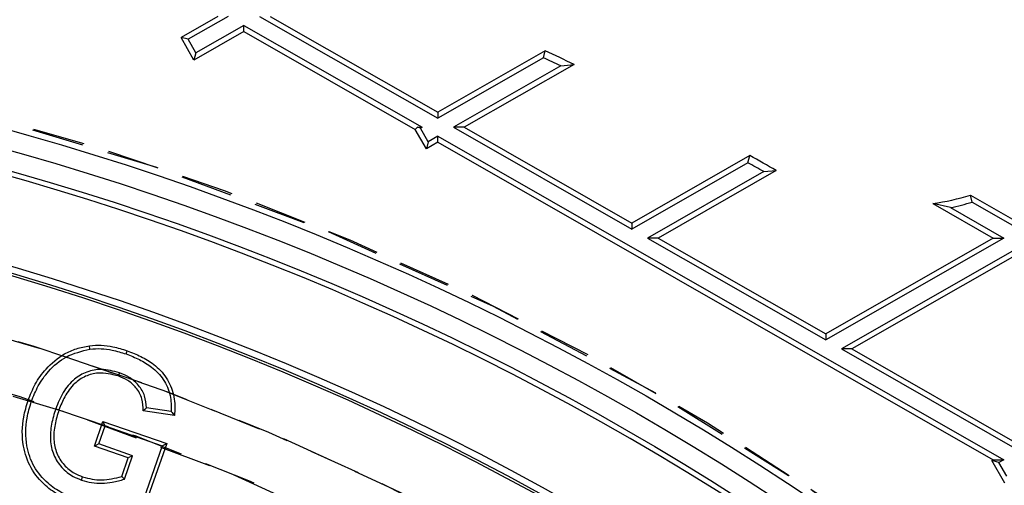
# Model space of a CAD drawing. Units: inches. Extents: x -189 to 1330, y 15 to 314.
# Drawn here: x -70 to -65, y 271 to 273 of the extents above; entities that cross this region are included whole.
import ezdxf

# ---------------------------------------------------------------- set-up
doc = ezdxf.new("R2010")
doc.units = ezdxf.units.IN
doc.header["$MEASUREMENT"] = 0
doc.linetypes.add('HIDDEN', pattern=[0.375, 0.25, -0.125])
doc.layers.add('1-HIDDEN', color=252, linetype='HIDDEN')

# ---------------------------------------------------------------- blocks, each defined once
blk = doc.blocks.new('A$C6A1F58F0')
at = {"layer": '1-HIDDEN'}
blk.add_circle((88.83169965900959, 38.61367819179793), 11.99999999999989, dxfattribs=at)
for centre, radius, start, end in [((88.83169965900936, 38.6136765383697), 13.25000000000006, 359.9999956957701, 179.9999885459988), ((88.83169965900913, 38.61367488978669), 13.25000000000005, 359.9999917110002, 179.9999924844541), ((88.83169965900913, 38.61367488978669), 12.25000000000004, 359.9999979286779, 179.9999922892362), ((88.83169965900953, 38.61367819179787), 12.2500000000001, 0.6715207368974923, 89.32847926310252), ((88.83169965900913, 38.61367488978669), 11.99999999999989, 359.9999940578616, 180)]:
    blk.add_arc(centre, radius, start, end, dxfattribs=at)
blk.add_open_spline([(104.5816996590091, 38.61367488978669), (104.5816996590091, 39.62303181964501), (104.4831017233744, 40.66081261915241), (104.0747899500836, 42.71310873323074), (103.7652189954225, 43.7276653894686), (102.955109132168, 45.66294415693744), (102.4539217609346, 46.5855357001725), (101.3043723440954, 48.28569307623121), (100.6559216501589, 49.06331650601317), (99.27907666684177, 50.44016148933019), (98.50032207259073, 51.08894471465067), (96.80059795938092, 52.23759783145988), (95.87958371522143, 52.73764335037527), (93.94763738321171, 53.5463999729422), (92.93480255850557, 53.8557567774331), (91.39611449628319, 54.16230119081354), (90.88000419125689, 54.23846967521627), (89.85096784644793, 54.33915917184606), (89.33804103010027, 54.36367488978669), (88.83169965900908, 54.36367488978669)], degree=3, knots=[72.79342819346684, 72.79342819346684, 72.79342819346684, 72.79342819346684, 75.82149898304186, 75.82149898304186, 78.84956977261689, 78.84956977261689, 81.87764056219191, 81.87764056219191, 84.90571135176693, 84.90571135176693, 87.94375957831414, 87.94375957831414, 90.98180780486136, 90.98180780486136, 94.01985603140858, 94.01985603140858, 95.5388801446822, 95.5388801446822, 97.0579042579558, 97.0579042579558, 97.0579042579558, 97.0579042579558], dxfattribs=at)
blk = doc.blocks.new('A$C817528f5')
at = {"color": 7, "linetype": 'Continuous', "lineweight": 25}
for p, q in [((3.213030674668971, 4.464285714285715), (3.187943631095997, 4.449950260815442)), ((3.220263739801204, 4.464285714285715), (3.192839859800898, 4.448614925714111)), ((3.231026785714285, 4.458135402335387), (3.198138590096562, 4.439342147696692)), ((3.231026785714285, 4.454002222259824), (3.231026785714285, 4.458135402335387)), ((3.231026785714285, 4.458135402335387), (3.353076239801204, 4.388392857142861)), ((3.241789831627351, 4.464285714285715), (3.363839285714285, 4.394543169093183)), ((3.249022896759591, 4.464285714285715), (3.363839285714285, 4.398676349168746)), ((3.231026785714285, 4.454002222259824), (3.196803254995224, 4.434445918991791)), ((3.231026785714285, 4.454002222259824), (3.348355321530875, 4.386957344650334)), ((3.196803254995224, 4.434445918991791), (3.187943631095997, 4.449950260815442)), ((3.192839859800898, 4.448614925714111), (3.187943631095997, 4.449950260815442)), ((3.198138590096562, 4.439342147696692), (3.192839859800898, 4.448614925714111)), ((3.198138590096562, 4.439342147696692), (3.196803254995224, 4.434445918991791)), ((3.437405311790521, 4.440714078355171), (3.363839285714285, 4.398676349168746)), ((3.436206478617429, 4.435895850752125), (3.437405311790521, 4.440714078355171)), ((3.436206478617429, 4.435895850752125), (3.363839285714285, 4.394543169093183)), ((3.45713560662309, 4.431421548493425), (3.381835396759591, 4.388392857142861)), ((3.448029586069218, 4.430351288252488), (3.45713560662309, 4.431421548493425)), ((3.448029586069218, 4.430351288252488), (3.374602331627351, 4.388392857142861)), ((3.363839285714285, 4.398676349168746), (3.363839285714285, 4.394543169093183)), ((3.349790834023402, 4.388392857142861), (3.348355321530875, 4.386957344650334)), ((3.355978196205783, 4.373617313969248), (3.348355321530875, 4.386957344650334)), ((3.349790834023402, 4.388392857142861), (3.353076239801204, 4.388392857142861)), ((3.35201480101145, 4.387786320691568), (3.349790834023402, 4.388392857142861)), ((3.353076239801204, 4.388392857142861), (3.35201480101145, 4.387786320691568)), ((3.357313531307121, 4.378513542674149), (3.35201480101145, 4.387786320691568)), ((3.374602331627351, 4.388392857142861), (3.496651785714285, 4.318650311950329)), ((3.381835396759591, 4.388392857142861), (3.374602331627351, 4.388392857142861)), ((3.381835396759591, 4.388392857142861), (3.496651785714285, 4.322783492025891)), ((3.357313531307121, 4.378513542674149), (3.355978196205783, 4.373617313969248)), ((3.363839285714285, 4.378109365116963), (3.355978196205783, 4.373617313969248)), ((3.363839285714285, 4.382242545192526), (3.357313531307121, 4.378513542674149)), ((3.363839285714285, 4.378109365116963), (3.363839285714285, 4.382242545192526)), ((3.363839285714285, 4.382242545192526), (3.751513739801204, 4.160714285714292)), ((3.363839285714285, 4.378109365116963), (3.744280674668964, 4.160714285714292)), ((3.577537713626796, 4.369004022261613), (3.496651785714285, 4.322783492025891)), ((3.576251702750604, 4.364135978828223), (3.496651785714285, 4.318650311950329)), ((3.576251702750604, 4.364135978828223), (3.577537713626796, 4.369004022261613)), ((3.587070204220339, 4.358017355767423), (3.507414831627351, 4.312499999999993)), ((3.595597194357374, 4.358756741484449), (3.514647896759591, 4.312499999999993)), ((3.587070204220339, 4.358017355767423), (3.595597194357374, 4.358756741484449)), ((3.728683232131097, 4.341979808359135), (3.762276785714278, 4.322783492025891)), ((3.729784619501885, 4.33721726407169), (3.728683232131097, 4.341979808359135)), ((3.729784619501885, 4.33721726407169), (3.762276785714278, 4.318650311950329)), ((3.702843420578368, 4.336178430908916), (3.744280674668964, 4.3125)), ((3.714999167511927, 4.333365469879588), (3.702843420578368, 4.336178430908916)), ((3.714999167511927, 4.333365469879588), (3.751513739801204, 4.3125)), ((3.496651785714285, 4.322783492025891), (3.496651785714285, 4.318650311950329)), ((3.507414831627351, 4.312499999999993), (3.629464285714285, 4.242757454807467)), ((3.514647896759591, 4.312499999999993), (3.507414831627351, 4.312499999999993)), ((3.514647896759591, 4.312499999999993), (3.629464285714285, 4.246890634883037)), ((3.744280674668964, 4.3125), (3.629464285714285, 4.246890634883037)), ((3.751513739801204, 4.3125), (3.629464285714285, 4.242757454807467)), ((3.744280674668964, 4.3125), (3.751513739801204, 4.3125)), ((3.762276785714278, 4.306349688049671), (3.640227331627351, 4.236607142857146)), ((3.762276785714278, 4.302216507974101), (3.647460396759591, 4.236607142857146)), ((3.629464285714285, 4.246890634883037), (3.629464285714285, 4.242757454807467)), ((3.125588656156907, 4.236477770714188), (3.12526034498719, 4.238816830808247)), ((3.150252179104569, 4.233176854056865), (3.151037302404774, 4.235404227786276)), ((3.640227331627351, 4.236607142857146), (3.762276785714278, 4.166864597664613)), ((3.647460396759591, 4.236607142857146), (3.640227331627351, 4.236607142857146)), ((3.647460396759591, 4.236607142857146), (3.762276785714278, 4.170997777740176)), ((3.145740049052669, 4.220314116225438), (3.144963298283891, 4.218083657731327)), ((3.085400237896067, 4.200539179041257), (3.083171574382796, 4.20132112339067)), ((3.10210501259219, 4.195619994834651), (3.104334005701475, 4.194839323940116)), ((3.181274982058433, 4.19366418662274), (3.164366446498867, 4.196239434523591)), ((3.183381910921256, 4.19095453685221), (3.161961924657525, 4.194216899489575)), ((3.12856563344873, 4.170135512126926), (3.134467934272905, 4.187026823940116)), ((3.131573570281454, 4.171584722004226), (3.135917728990592, 4.184016914382731)), ((3.135917728990592, 4.184016914382731), (3.134467934272905, 4.187026823940116)), ((3.134467934272905, 4.187026823940116), (3.178102034547635, 4.171745230533524)), ((3.135917728990592, 4.184016914382731), (3.175093489550207, 4.170296726719947)), ((3.131573570281454, 4.171584722004226), (3.12856563344873, 4.170135512126926)), ((3.151745578503679, 4.1620225313577), (3.12856563344873, 4.170135512126926)), ((3.154756157656792, 4.163470816422858), (3.131573570281454, 4.171584722004226)), ((3.175093489550207, 4.170296726719947), (3.162242736940193, 4.133560550671966)), ((3.178102034547635, 4.171745230533524), (3.164129678778401, 4.131802751137926)), ((3.175093489550207, 4.170296726719947), (3.178102034547635, 4.171745230533524)), ((3.147281292789394, 4.149295024489575), (3.151745578503679, 4.1620225313577)), ((3.149117616309049, 4.147395551907408), (3.154756157656792, 4.163470816422858)), ((3.154756157656792, 4.163470816422858), (3.151745578503679, 4.1620225313577)), ((3.744280674668964, 4.160714285714292), (3.743256706556501, 4.160129161078586)), ((3.752116330455735, 4.144624819254936), (3.743256706556501, 4.160129161078586)), ((3.748152935261409, 4.158793825977256), (3.743256706556501, 4.160129161078586)), ((3.744280674668964, 4.160714285714292), (3.751513739801204, 4.160714285714292)), ((3.751513739801204, 4.160714285714292), (3.748152935261409, 4.158793825977256)), ((3.753451665557066, 4.149521047959837), (3.748152935261409, 4.158793825977256)), ((3.11977826998293, 4.146829686722832), (3.120559967239934, 4.149058932456605)), ((3.149117616309049, 4.147395551907408), (3.147281292789394, 4.149295024489575))]:
    blk.add_line(p, q, dxfattribs=at)
for radius in [2.566964285714285, 1.8874890413322, 1.87412880851622, 1.860640029690172]:
    blk.add_circle((2.566964285714278, 2.566964285714285), radius, dxfattribs=at)
for centre, radius, start, end in [((2.566964285714278, 2.566964285714285), 2.066060469903629, 64.47820290321347, 65.08301270032811), ((2.566964285714278, 2.566964285714285), 2.06118586855185, 64.69381019279766, 65.05680808784702), ((2.566964285714285, 2.566964285714285), 1.857142857142857, 333.3073621796707, 146.6926378203281), ((2.566964285714285, 2.566964285714285), 1.798388837639187, 39.99999999999999, 140), ((2.566964285714278, 2.566964285714285), 2.06118586855185, 60.33604278338717, 60.68153540861788), ((2.566964285714278, 2.566964285714285), 2.06606046990363, 60.14071173495378, 60.71654458476741), ((2.566964285714285, 2.566964285714285), 1.793992374456098, 39.99999999999999, 140), ((2.566964285714278, 2.566964285714285), 1.792281335079798, 39.99999999999999, 140), ((3.680577617475905, 4.49579915631147), 0.1611661936196152, 277.9410577482058, 287.3666028678247), ((3.680577617475905, 4.49579915631147), 0.1660407949713938, 281.9646282668436, 287.2388004796787), ((2.566964285714278, 2.566964285714285), 1.636290093491631, 39.99999999999999, 140), ((2.566964285714285, 2.566964285714285), 1.634579054115336, 39.99999999999999, 140), ((2.566964285714285, 2.566964285714285), 1.630182590932245, 39.99999999999999, 140)]:
    blk.add_arc(centre, radius, start, end, dxfattribs=at)
for points, knots in [([(3.083171574382796, 4.20132112339067), (3.084685166156596, 4.205115846256817), (3.087762952614355, 4.212832158442524), (3.095836397173663, 4.224124311378255), (3.10570794084704, 4.232362303428204), (3.116289396749394, 4.237115274080203), (3.122233996561157, 4.23824281082851), (3.12526034498719, 4.238816830808247)], [0, 0, 0, 0, 0.2059340426825653, 0.4187529416653119, 0.6950068294636974, 0.8447304056068152, 0.9999999999999999, 0.9999999999999999, 0.9999999999999999, 0.9999999999999999]), ([(3.085400237896067, 4.200539179041257), (3.086854893201078, 4.204197626714063), (3.089812690245566, 4.211636465095054), (3.097553538792198, 4.222395160646975), (3.109181721718471, 4.232516386511193), (3.11994815035596, 4.235115894693983), (3.125588656156907, 4.236477770714188)], [0, 0, 0, 0, 0.2075635087912983, 0.4220455050285397, 0.6972110445039698, 1, 1, 1, 1]), ([(3.12526034498719, 4.238816830808247), (3.127938476967977, 4.239024876772326), (3.133295310239909, 4.239441012926335), (3.142017102371462, 4.238213573054502), (3.147807623083601, 4.236410112831543), (3.151037302404774, 4.235404227786276)], [0, 0, 0, 0, 0.3065923815055937, 0.6132499376264409, 1, 1, 1, 1]), ([(3.125588656156907, 4.236477770714188), (3.128117343250011, 4.236673626186217), (3.133175129122691, 4.237065369016797), (3.14152110701594, 4.235894777654423), (3.147095638731741, 4.234159463692755), (3.150252179104569, 4.233176854056865)], [0, 0, 0, 0, 0.3024973200392674, 0.6050438885814582, 1, 1, 1, 1]), ([(3.151037302404774, 4.235404227786276), (3.154229911392292, 4.234153328988441), (3.160602250837151, 4.231656577340473), (3.170111332419836, 4.225927367816062), (3.178445352588916, 4.217245991618469), (3.183402827666214, 4.205612161388444), (3.183984844144859, 4.196493190821279), (3.183468397530113, 4.191749018530594), (3.183381910921256, 4.19095453685221)], [0, 0, 0, 0, 0.171205541400108, 0.3417204640174394, 0.5512486177375955, 0.7614208629662922, 0.9600464018580208, 0.9999999999999999, 0.9999999999999999, 0.9999999999999999, 0.9999999999999999]), ([(3.150252179104569, 4.233176854056865), (3.153332321838469, 4.231971936765007), (3.159479754680625, 4.229567129984297), (3.168547597600025, 4.224123684492866), (3.176343153947052, 4.215983782761541), (3.181190818955102, 4.205122973921092), (3.181247382489545, 4.19742186162366), (3.181274982058433, 4.19366418662274)], [0, 0, 0, 0, 0.1822358123382698, 0.3637112025536307, 0.5787405872295174, 0.7944509957615108, 1, 1, 1, 1]), ([(3.145740049052669, 4.220314116225438), (3.141612929075521, 4.221405536904939), (3.134252404002943, 4.22335203454027), (3.123301855965138, 4.221320063456282), (3.114002154762289, 4.215958991348863), (3.106639753868023, 4.206947899528828), (3.103638165749935, 4.199449852327291), (3.10210501259219, 4.195619994834651)], [0, 0, 0, 0, 0.2233453347934021, 0.3983259381113327, 0.5736470077042555, 0.7822271375245234, 1, 1, 1, 1]), ([(3.144963298283891, 4.218083657731327), (3.140359270322804, 4.219233506223553), (3.13283168177616, 4.221113509215186), (3.122318977097422, 4.218302026398874), (3.114159963599732, 4.212796969326952), (3.108136512951603, 4.204498510171952), (3.105541261590524, 4.197906013546394), (3.104334005701475, 4.194839323940116)], [0, 0, 0, 0, 0.2638979366905254, 0.4314732887160722, 0.598929410185135, 0.8134304681474143, 1, 1, 1, 1]), ([(3.161961924657525, 4.194216899489575), (3.161884992886165, 4.196996115113315), (3.161727279971892, 4.202693607679819), (3.157650713538267, 4.210037521123375), (3.151747172822006, 4.215281313914922), (3.147211601767957, 4.217154908337363), (3.144963298283891, 4.218083657731327)], [0, 0, 0, 0, 0.2614240736070151, 0.535928807882305, 0.7699577703315327, 0.9999999999999999, 0.9999999999999999, 0.9999999999999999, 0.9999999999999999]), ([(3.164366446498867, 4.196239434523591), (3.164081306202064, 4.199010209195748), (3.163510807975598, 4.204553873329282), (3.159170412086731, 4.211877436256898), (3.153019621711579, 4.217310623624762), (3.148095609856654, 4.219342230954595), (3.145740049052669, 4.220314116225438)], [0, 0, 0, 0, 0.2549536118417975, 0.5101018166094716, 0.7656413118520571, 1, 1, 1, 1]), ([(3.115795200756416, 4.131287641247809), (3.112091408850723, 4.132798077368889), (3.104698108895683, 4.13581312453956), (3.093776016654402, 4.143408812074767), (3.084324753119439, 4.154731746858559), (3.078790131540657, 4.171273862560426), (3.07906341435708, 4.187447648191252), (3.082062133075958, 4.19757448101079), (3.083171574382796, 4.20132112339067)], [0, 0, 0, 0, 0.1376773007344635, 0.2748236421612132, 0.4551512710300774, 0.6360395100062022, 0.8653448890970405, 1, 1, 1, 1]), ([(3.116560939173738, 4.133522063512409), (3.113039489718602, 4.134953598657432), (3.106010242374317, 4.137811119330273), (3.095599524952128, 4.144988028968342), (3.086540450272622, 4.155699691896956), (3.081191679807439, 4.171445473465361), (3.081413867164535, 4.187017921196954), (3.084306151476504, 4.196828178339324), (3.085400237896067, 4.200539179041257)], [0, 0, 0, 0, 0.1366825404039858, 0.2728352050441935, 0.452027882642473, 0.631848553697499, 0.8607365478993226, 1, 1, 1, 1]), ([(3.10210501259219, 4.195619994834651), (3.101035618564651, 4.192123619358902), (3.098904275382331, 4.185155209361163), (3.097959834325266, 4.174373044828002), (3.100227052852318, 4.163967051121602), (3.105742181467917, 4.155189533498117), (3.112832397334806, 4.149613948566227), (3.117852973421073, 4.147601444286778), (3.11977826998293, 4.146829686722832)], [0, 0, 0, 0, 0.1871595010874554, 0.3730160412105341, 0.5480492161785913, 0.7233104131150172, 0.8938947441136372, 0.9999999999999999, 0.9999999999999999, 0.9999999999999999, 0.9999999999999999]), ([(3.104334005701475, 4.194839323940116), (3.103314876671071, 4.191520994991521), (3.101283728299585, 4.184907486555453), (3.100340449744266, 4.17476920298315), (3.102380236976195, 4.165059094126235), (3.107411668265534, 4.156930040480475), (3.113991946083367, 4.151697230408317), (3.118700884389419, 4.14980570448423), (3.120559967239934, 4.149058932456605)], [0, 0, 0, 0, 0.1896818999845021, 0.3780405333975709, 0.5503855991877298, 0.7229858770582217, 0.8906351767977286, 0.9999999999999999, 0.9999999999999999, 0.9999999999999999, 0.9999999999999999]), ([(3.164366446498867, 4.196239434523591), (3.163971803725758, 4.195901251920191), (3.163182511574682, 4.195224881053484), (3.162368789232993, 4.194552895218614), (3.161961924657525, 4.194216899489575)], [0, 0, 0, 0, 0.49999581597557, 1, 1, 1, 1]), ([(3.181274982058433, 4.19366418662274), (3.181630211718648, 4.193212091307615), (3.182340673863713, 4.192307897082479), (3.183034830982137, 4.191405658124665), (3.183381910921256, 4.19095453685221)], [0, 0, 0, 0, 0.4999980121076416, 1, 1, 1, 1]), ([(3.120559967239934, 4.149058932456605), (3.122713802234792, 4.148449573741381), (3.129149663871125, 4.146628752560815), (3.138431930029803, 4.146943108325047), (3.14500147646892, 4.148689112289802), (3.147281292789394, 4.149295024489575)], [0, 0, 0, 0, 0.2472380483457637, 0.7387705530800651, 1, 1, 1, 1]), ([(3.11977826998293, 4.146829686722832), (3.122076699285053, 4.14617942885009), (3.128918565318791, 4.144243769028591), (3.139124675758637, 4.144580430572148), (3.146388624465217, 4.146626764869744), (3.149117616309049, 4.147395551907408)], [0, 0, 0, 0, 0.2400207511538618, 0.7144835054098108, 1, 1, 1, 1])]:
    blk.add_open_spline(points, degree=3, knots=knots, dxfattribs=at)

msp = doc.modelspace()

# ---------------------------------------------------------------- hatches: boundary and pattern name
h = msp.add_hatch()
h.set_pattern_fill('AR-CONC', color=256)
h.set_pattern_definition([(49.99999999999999, (-991.074324902233, -93.13739027811022), (7.172601826007535, -0.6275213498259511), [0.75, -8.25]), (355, (-991.074324902233, -93.13739027811022), (-1.38751333613, 7.521921337000118), [0.6, -6.6]), (100.45144446, (-990.476608092233, -93.18968371811022), (5.78508846727112, 6.894399909686294), [0.6374019199999982, -7.011421119999985]), (46.18420000000002, (-991.074324902233, -91.13739027811022), (10.67241330671572, -1.655192807930765), [1.124999999999996, -12.37499999999997]), (96.63563549, (-990.184957452233, -91.27532334811022), (9.346619456742284, 9.741186007745505), [0.95610342, -10.5171376]), (351.1841639899999, (-991.074324902233, -91.13739027811022), (9.346619450547731, 9.741186002699902), [0.9, -9.90000001]), (21, (-990.074324902233, -91.63739027811022), (5.969070521184617, -4.026188906653388), [0.75, -8.25]), (326.0000000000001, (-990.074324902233, -91.63739027811022), (2.433153319215817, 7.25150045046853), [0.6, -6.6]), (71.45144474, (-989.576902362233, -91.97290601811022), (8.402223767299711, 3.225311528063538), [0.6374019000000001, -7.01142112]), (37.50000000000001, (-991.074324902233, -93.13739027811022), (0.1215985531729067, 3.328938538313115), [0, -6.52, 0, -6.7, 0, -6.625]), (7.499999999999999, (-991.074324902233, -93.13739027811022), (2.630695374421486, 3.944117118823602), [0, -3.82, 0, -6.37, 0, -2.525]), (327.5, (-993.304324902233, -93.13739027811022), (5.33822436172409, -0.2255487173437976), [0, -2.5, 0, -7.8, 0, -10.35]), (317.5, (-994.304324902233, -93.13739027811022), (5.831861693423862, 1.001049823323177), [0, -3.25, 0, -5.18, 0, -7.35])])
h.paths.add_polyline_path([(-19.21537433053209, 314.0342360647278), (-188.7858879755157, 314.0342360647278), (-188.7858879755157, 206.0342360647278), (-19.21537433053209, 206.0342360647278)])
edge = h.paths.add_edge_path(flags=16)
edge.add_arc((-134.6256278510117, 260.034239366739), 16, 0, 360)
edge = h.paths.add_edge_path(flags=16)
edge.add_arc((-73.12562785101238, 260.1785736320252), 16, 0, 360)

# ---------------------------------------------------------------- block references
msp.add_blockref('A$C6A1F58F0', (-161.9573275100213, 221.4205611749412))
at = {"xscale": 7.000000000000033, "yscale": 7.000000000000033, "zscale": 7.000000000000033}
msp.add_blockref('A$C817528f5', (-91.09437785101176, 242.065489366739), dxfattribs=at)

doc.saveas('drawing.dxf')
